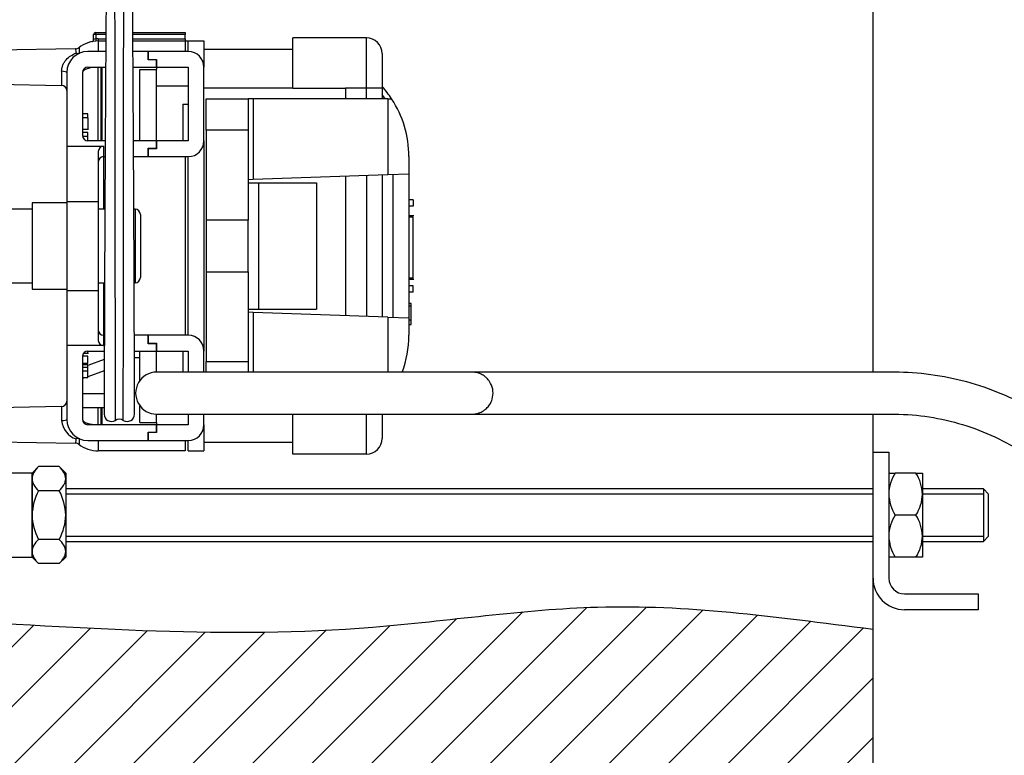
# Model space of a CAD drawing. Units: millimetres. Extents: x -17 to 195, y 34 to 278.
# Drawn here: x 26 to 73, y 177 to 211 of the extents above; entities that cross this region are included whole.
import ezdxf
from ezdxf.enums import TextEntityAlignment as Align

# ---------------------------------------------------------------- set-up
doc = ezdxf.new("R2010")
doc.units = ezdxf.units.MM
for name, color, linetype in [('B818_9', 7, 'Continuous'), ('B822', 7, 'Continuous'), ('B823', 7, 'Continuous'), ('B825_CABLE_EV_AS', 7, 'Continuous'), ('B825_FIL_MICRO_C', 7, 'Continuous'), ('B827', 7, 'Continuous'), ('B828', 7, 'Continuous'), ('B830_P1000XL_GT', 7, 'Continuous'), ('B870', 7, 'Continuous'), ('C727', 7, 'Continuous'), ('C728', 7, 'Continuous'), ('Cartouche', 7, 'Continuous'), ('D635', 7, 'Continuous'), ('DV2_Défaut', 7, 'Continuous'), ('L845', 7, 'Continuous')]:
    doc.layers.add(name, color=color, linetype=linetype)
doc.styles.add('SEACAD_Arial', font='ARIAL.TTF')
doc.styles.add('SEACAD_ArialB', font='ARIALBD.TTF')
doc.dimstyles.new('AA', dxfattribs={"dimtxt": 8, "dimasz": 12, "dimexe": 4, "dimexo": 0, "dimgap": 4, "dimtad": 1, "dimdec": 0, "dimlfac": 2, "dimtxsty": 'SEACAD_Arial', "dimblk1": '_SE_FILLED', "dimblk2": '_SE_FILLED', "dimsah": 1, "dimcen": 0, "dimadec": 0, "dimazin": 0, "dimtfac": 1, "dimtdec": 0, "dimtmove": 0, "dimatfit": 3, "dimfxl": 0, "dimtolj": 1, "dimarcsym": 0})

# ---------------------------------------------------------------- blocks, each defined once
blk = doc.blocks.new('SE1')
at = {"layer": 'DV2_Défaut', "linetype": 'Continuous'}
h = blk.add_hatch(dxfattribs=at)
h.set_pattern_fill('LINE', scale=0.62992, angle=45, style=0)
edge = h.paths.add_edge_path()
edge.add_spline(control_points=[(67.047, 182.504), (62.182, 183.11), (54.889, 184.141), (39.549, 181.764), (29.816, 182.565), (22.047, 182.981)], knot_values=[0, 0, 0, 0, 0.289485, 0.528054, 1, 1, 1, 1], degree=3, periodic=0)
edge.add_line((22.047, 182.981), (22.047, 92.536))
edge.add_spline(control_points=[(22.047, 92.536), (25.35, 94.326), (32.451, 96.335), (38.446, 87.273), (47.242, 95.517), (53.562, 88.528), (59.716, 96.253), (64.489, 93.465), (67.047, 92.168)], knot_values=[0, 0, 0, 0, 0.209431, 0.372154, 0.548976, 0.708832, 0.84009, 1, 1, 1, 1], degree=3, periodic=0)
edge.add_line((67.047, 92.168), (67.047, 182.504))
at = {"layer": 'B818_9', "color": 7, "linetype": 'Continuous'}
for p, q in [((27.047, 202.476), (22.047, 202.476)), ((22.047, 198.976), (27.047, 198.976)), ((27.047, 189.926), (22.047, 189.926)), ((27.047, 189.926), (27.047, 185.926)), ((22.047, 185.926), (27.047, 185.926))]:
    blk.add_line(p, q, dxfattribs=at)
at = {"layer": 'B822', "color": 7, "linetype": 'Continuous'}
for p, q in [((30.481, 195.323), (29.692, 195.036)), ((31.914, 195.416), (32.172, 195.416)), ((29.539, 194.449), (29.447, 194.415)), ((30.479, 194.791), (29.697, 194.506)), ((29.447, 193.716), (30.476, 193.716)), ((30.474, 193.022), (29.447, 193.022))]:
    blk.add_line(p, q, dxfattribs=at)
at = {"layer": 'B823', "color": 7, "linetype": 'Continuous'}
for p, q in [((29.972, 210.543), (29.972, 210.776)), ((30.072, 210.776), (29.972, 210.776)), ((30.072, 210.876), (30.557, 210.876)), ((30.072, 210.776), (30.072, 210.876)), ((30.072, 210.776), (30.072, 210.571)), ((30.556, 210.776), (30.072, 210.776)), ((31.839, 210.876), (34.322, 210.876)), ((34.322, 210.776), (31.839, 210.776)), ((34.322, 210.876), (34.322, 210.776)), ((34.322, 210.576), (34.322, 210.776)), ((30.072, 210.571), (30.08, 210.472)), ((30.197, 210.576), (30.555, 210.576)), ((30.197, 210.576), (30.197, 210.476)), ((30.197, 210.476), (30.554, 210.476)), ((30.197, 210.476), (30.197, 209.976)), ((31.84, 210.576), (34.322, 210.576)), ((31.841, 210.476), (34.322, 210.476)), ((34.322, 210.576), (34.322, 210.476)), ((34.322, 210.476), (34.322, 209.976)), ((29.092, 210.099), (22.047, 209.976)), ((29.119, 210.1), (29.092, 210.099)), ((29.292, 209.892), (29.317, 209.901)), ((30.551, 209.976), (29.697, 209.976)), ((32.572, 209.976), (31.844, 209.976)), ((32.572, 209.576), (32.572, 209.976)), ((32.972, 209.576), (32.572, 209.576)), ((32.972, 209.226), (32.972, 209.576)), ((28.452, 209.032), (28.452, 208.364)), ((28.697, 208.976), (28.697, 205.469)), ((29.447, 208.976), (29.447, 205.976)), ((29.697, 209.226), (30.546, 209.226)), ((30.197, 205.726), (30.197, 209.226)), ((30.322, 209.226), (30.322, 205.726)), ((31.849, 209.226), (32.972, 209.226)), ((22.047, 208.476), (28.452, 208.364)), ((29.697, 207.004), (29.447, 207.004)), ((29.697, 206.813), (29.447, 206.813)), ((29.697, 206.813), (29.697, 207.004)), ((29.697, 206.813), (29.697, 206.279)), ((29.447, 206.279), (29.729, 206.279)), ((29.697, 206.122), (29.447, 206.122)), ((29.697, 205.931), (29.697, 206.122)), ((29.697, 205.931), (29.452, 205.931)), ((29.697, 205.726), (29.697, 205.931)), ((30.525, 205.726), (29.697, 205.726)), ((32.972, 205.726), (31.87, 205.726)), ((32.972, 205.376), (32.972, 205.726)), ((28.697, 205.469), (28.697, 202.847)), ((28.697, 205.469), (30.447, 205.469)), ((30.197, 205.219), (30.197, 202.847)), ((30.447, 205.469), (30.447, 204.976)), ((32.572, 204.976), (32.572, 205.376)), ((32.572, 205.376), (32.972, 205.376)), ((30.447, 204.976), (30.447, 202.476)), ((30.447, 204.976), (30.521, 204.976)), ((31.874, 204.976), (32.572, 204.976)), ((34.322, 204.976), (34.322, 196.476)), ((28.697, 202.847), (28.697, 198.605)), ((28.697, 202.847), (30.197, 202.847)), ((30.197, 202.847), (30.197, 198.605)), ((27.047, 202.776), (27.047, 198.676)), ((28.697, 202.776), (27.047, 202.776)), ((27.047, 198.676), (28.697, 198.676)), ((28.697, 198.605), (28.697, 195.984)), ((28.697, 198.605), (30.197, 198.605)), ((30.197, 198.605), (30.197, 196.234)), ((30.447, 198.976), (30.447, 196.476)), ((30.484, 196.476), (30.447, 196.476)), ((30.447, 196.476), (30.447, 195.984)), ((32.572, 196.476), (31.91, 196.476)), ((32.572, 196.076), (32.572, 196.476)), ((30.447, 195.984), (28.697, 195.984)), ((28.697, 195.984), (28.697, 192.476)), ((32.972, 196.076), (32.572, 196.076)), ((32.972, 195.726), (32.972, 196.076)), ((29.447, 195.476), (29.447, 192.476)), ((29.697, 195.492), (29.448, 195.492)), ((29.495, 195.623), (29.729, 195.623)), ((29.697, 195.623), (29.697, 195.733)), ((29.697, 195.726), (30.482, 195.726)), ((29.697, 195.136), (29.697, 195.492)), ((31.913, 195.726), (32.972, 195.726)), ((29.697, 195.136), (29.447, 195.136)), ((29.697, 195.069), (29.447, 195.069)), ((29.697, 194.942), (29.447, 194.942)), ((29.697, 194.942), (29.697, 195.069)), ((29.697, 194.766), (29.697, 194.942)), ((29.697, 194.766), (29.447, 194.766)), ((29.697, 194.449), (29.447, 194.449)), ((29.697, 194.449), (29.697, 194.766)), ((28.452, 193.088), (22.047, 192.976)), ((28.452, 193.088), (28.452, 192.42)), ((30.197, 192.226), (30.197, 193.022)), ((30.322, 193.022), (30.322, 192.226)), ((32.972, 192.226), (29.697, 192.226)), ((32.972, 191.876), (32.972, 192.226)), ((29.317, 191.551), (29.292, 191.56)), ((32.572, 191.476), (32.572, 191.876)), ((32.572, 191.876), (32.972, 191.876)), ((22.047, 191.476), (29.118, 191.353)), ((29.697, 191.476), (32.572, 191.476)), ((30.197, 191.476), (30.197, 190.976)), ((34.322, 191.476), (34.322, 190.976)), ((34.322, 190.976), (30.197, 190.976))]:
    blk.add_line(p, q, dxfattribs=at)
for centre, radius, start, end in [((30.072, 210.776), 0.1, 90, 180), ((30.197, 208.976), 1.5, 90, 128.3697), ((29.872, 210.543), 0.1, 281.7198, 0), ((30.143, 210.135), 0.442, 99.1325, 112.6458), ((30.197, 208.976), 1.6, 90, 94.4808), ((29.697, 208.976), 1, 90, 180), ((29.229, 210.187), 0.301, 252.5452, 281.9285), ((29.697, 208.976), 0.25, 90, 180), ((28.447, 208.114), 0.25, 0, 89), ((29.697, 205.976), 0.25, 180, 270), ((30.447, 205.219), 0.25, 90, 180), ((30.447, 204.726), 0.25, 90, 180), ((30.447, 196.726), 0.25, 180, 270), ((30.447, 196.234), 0.25, 180, 270), ((29.697, 195.476), 0.25, 90, 180), ((28.447, 193.338), 0.25, 271, 0), ((29.432, 192.491), 0.983, 184.1287, 252.6707), ((29.697, 192.476), 1, 180, 270), ((29.697, 192.476), 0.25, 180, 270), ((29.229, 191.266), 0.3, 78.0537, 107.4726), ((29.126, 191.136), 0.215, 46.1922, 92.5096), ((30.197, 192.476), 1.5, 231.6303, 270)]:
    blk.add_arc(centre, radius, start, end, dxfattribs=at)
for centre, major_axis, ratio, start_param, end_param in [((29.111, 210.348), (0.155, -0.196), 0.996873, 5.629469, 6.283185), ((28.447, 208.976), (-0.25, 0), 0.224871, 3.141593, 4.694936), ((30.197, 208.976), (-0.75, 0), 0.333333, 4.712389, 6.283185), ((28.447, 192.476), (-0.25, 0), 0.224871, 1.58825, 3.141593), ((30.197, 192.476), (-0.75, 0), 0.333333, 0, 1.570796)]:
    blk.add_ellipse(centre, major_axis=major_axis, ratio=ratio, start_param=start_param, end_param=end_param, dxfattribs=at)
for points, knots in [([(28.452, 209.032), (28.452, 209.083), (28.457, 209.133), (28.477, 209.234), (28.493, 209.284), (28.532, 209.378), (28.556, 209.423), (28.611, 209.508), (28.641, 209.547), (28.737, 209.656), (28.811, 209.718), (28.967, 209.822), (29.051, 209.865), (29.139, 209.9)], [0, 0, 0, 0, 0.125, 0.125, 0.25, 0.25, 0.375, 0.375, 0.5, 0.5, 0.75, 0.75, 1, 1, 1, 1]), ([(29.139, 209.9), (29.139, 209.969), (29.137, 210.021), (29.13, 210.085), (29.125, 210.1), (29.119, 210.1)], [0, 0, 0, 0, 0.5, 0.5, 0.9352015, 0.9352015, 0.9352015, 0.9352015]), ([(29.266, 210.152), (29.271, 210.156), (29.275, 210.153), (29.281, 210.135), (29.284, 210.119), (29.29, 210.052), (29.291, 209.983), (29.292, 209.892)], [0, 0, 0, 0, 0.25, 0.25, 0.5, 0.5, 1, 1, 1, 1]), ([(29.292, 191.56), (29.292, 191.515), (29.291, 191.475), (29.289, 191.407), (29.288, 191.378), (29.282, 191.312), (29.276, 191.292), (29.266, 191.3)], [0, 0, 0, 0, 0.25, 0.25, 0.5, 0.5, 1, 1, 1, 1]), ([(29.119, 191.353), (29.125, 191.352), (29.13, 191.367), (29.137, 191.431), (29.139, 191.483), (29.139, 191.553)], [0.0635923, 0.0635923, 0.0635923, 0.0635923, 0.5, 0.5, 1, 1, 1, 1])]:
    blk.add_open_spline(points, degree=3, knots=knots, dxfattribs=at)
at = {"layer": 'B825_CABLE_EV_AS', "color": 7, "linetype": 'Continuous'}
blk.add_arc((32.972, 193.726), 1, 90, 270.0287, dxfattribs=at)
for points, knots in [([(32.972, 192.726), (32.993, 192.726), (33.037, 192.726), (33.368, 192.726), (33.859, 192.726), (34.495, 192.726), (35.237, 192.726), (36.054, 192.726), (36.918, 192.726), (37.802, 192.726), (38.683, 192.726), (39.546, 192.726), (40.393, 192.726), (41.231, 192.726), (42.066, 192.726), (42.89, 192.726), (43.692, 192.726), (44.46, 192.726), (45.181, 192.726), (45.843, 192.726), (46.436, 192.726), (46.947, 192.726), (47.367, 192.726), (47.685, 192.726), (47.888, 192.726), (47.997, 192.726), (48.003, 192.727), (48.055, 192.729), (48.128, 192.737), (48.227, 192.756), (48.32, 192.788), (48.397, 192.819), (48.517, 192.882), (48.669, 192.999), (48.828, 193.186), (48.957, 193.463), (48.993, 193.824), (48.893, 194.163), (48.734, 194.386), (48.6, 194.508), (48.494, 194.582), (48.404, 194.63), (48.311, 194.669), (48.227, 194.694), (48.147, 194.712), (48.088, 194.72), (48.056, 194.723), (48.037, 194.724), (48.041, 194.725), (47.935, 194.726), (47.712, 194.726), (47.43, 194.726), (47.069, 194.726), (46.638, 194.726), (46.143, 194.726), (45.591, 194.726), (44.977, 194.726), (44.281, 194.726), (43.478, 194.726), (42.559, 194.726), (41.529, 194.726), (40.402, 194.726), (39.2, 194.726), (38.106, 194.726), (37.151, 194.726), (36.344, 194.726), (35.641, 194.726), (35.043, 194.726), (34.544, 194.726), (34.096, 194.726), (33.709, 194.726), (33.391, 194.726), (33.156, 194.726), (33.002, 194.726), (32.982, 194.726), (32.972, 194.726)], [0, 0, 0, 0, 0.02249, 0.04416, 0.065012, 0.085047, 0.104262, 0.122658, 0.140235, 0.156993, 0.172931, 0.18805, 0.202466, 0.216918, 0.231536, 0.246319, 0.261267, 0.276381, 0.291661, 0.307105, 0.322715, 0.338491, 0.354432, 0.370538, 0.386644, 0.401842, 0.420463, 0.437196, 0.452068, 0.470948, 0.474987, 0.47844, 0.481565, 0.48488, 0.488928, 0.49413, 0.500545, 0.507324, 0.511993, 0.514634, 0.516677, 0.51879, 0.521237, 0.525871, 0.531894, 0.542263, 0.555394, 0.575282, 0.594983, 0.6145, 0.628953, 0.643246, 0.657381, 0.671364, 0.685196, 0.698879, 0.712427, 0.726709, 0.742296, 0.759188, 0.777386, 0.796888, 0.817694, 0.839803, 0.855278, 0.871333, 0.887968, 0.900829, 0.914017, 0.927532, 0.941372, 0.955539, 0.970032, 0.984852, 1, 1, 1, 1]), ([(93.547, 154.251), (93.544, 154.022), (93.534, 153.648), (93.441, 153.019), (93.277, 152.368), (93.013, 151.675), (92.651, 151.009), (92.24, 150.429), (91.802, 149.94), (91.272, 149.46), (90.622, 149.003), (89.851, 148.614), (89.059, 148.348), (88.268, 148.194), (87.466, 148.146), (86.665, 148.206), (85.883, 148.369), (85.137, 148.631), (84.442, 148.983), (83.809, 149.412), (83.243, 149.908), (82.748, 150.465), (82.325, 151.079), (81.976, 151.746), (81.674, 152.565), (81.459, 153.595), (81.477, 154.859), (81.471, 156.225), (81.473, 157.638), (81.473, 159.042), (81.471, 160.423), (81.475, 162.1), (81.464, 164.445), (81.484, 167.441), (81.458, 170.761), (81.503, 174.849), (81.395, 178.523), (81.503, 181.499), (81.377, 182.968), (81.144, 184.307), (80.714, 185.799), (80.025, 187.39), (79.138, 188.88), (78.068, 190.244), (76.834, 191.46), (75.453, 192.509), (73.949, 193.371), (72.343, 194.04), (70.661, 194.491), (68.946, 194.735), (67.255, 194.724), (65.603, 194.727), (63.973, 194.726), (62.347, 194.726), (60.734, 194.726), (59.158, 194.726), (57.632, 194.726), (56.161, 194.726), (54.735, 194.726), (53.354, 194.726), (52.039, 194.726), (50.827, 194.726), (49.764, 194.726), (49.001, 194.726), (48.501, 194.726), (48.215, 194.726), (48.075, 194.726), (48.049, 194.725), (48.049, 194.724)], [0, 0, 0, 0, 0.0029138, 0.0056879, 0.0086355, 0.0124159, 0.0159566, 0.0192575, 0.0223186, 0.0251398, 0.0292456, 0.0334033, 0.0371729, 0.0409066, 0.0446427, 0.0483811, 0.0521123, 0.0557953, 0.059417, 0.0629773, 0.0664762, 0.069924, 0.0733781, 0.0768773, 0.0804246, 0.0855748, 0.091494, 0.0980582, 0.1047031, 0.1112634, 0.117704, 0.1240248, 0.1347338, 0.1505222, 0.1659254, 0.1812118, 0.2076985, 0.2173981, 0.2227904, 0.2283104, 0.2363862, 0.2444524, 0.2525173, 0.260581, 0.2686434, 0.2767045, 0.2847683, 0.2928514, 0.3009638, 0.309106, 0.3169883, 0.324604, 0.3322204, 0.3398024, 0.3473397, 0.3548349, 0.3622879, 0.3697169, 0.377313, 0.385287, 0.3936705, 0.4024633, 0.4116654, 0.4212767, 0.4278641, 0.4340987, 0.4400324, 0.4443278, 0.4443278, 0.4443278, 0.4443278]), ([(48.026, 192.728), (48.026, 192.728), (48.03, 192.727), (48.082, 192.727), (48.343, 192.727), (48.803, 192.726), (49.408, 192.726), (50.105, 192.726), (50.855, 192.726), (51.627, 192.726), (52.407, 192.726), (53.27, 192.726), (54.326, 192.726), (55.624, 192.726), (57.107, 192.726), (58.683, 192.726), (60.331, 192.726), (62.031, 192.726), (63.755, 192.726), (65.487, 192.727), (67.208, 192.724), (68.894, 192.737), (70.531, 192.473), (72.099, 192.005), (73.592, 191.303), (74.973, 190.4), (76.216, 189.301), (77.287, 188.038), (78.164, 186.638), (78.827, 185.138), (79.288, 183.511), (79.507, 181.746), (79.459, 179.871), (79.478, 177.96), (79.469, 176.048), (79.474, 174.152), (79.471, 172.27), (79.476, 168.58), (79.451, 163.8), (79.475, 159.265), (79.471, 156.795), (79.474, 155.667), (79.468, 154.501), (79.486, 153.287), (79.712, 152.157), (80.043, 151.179), (80.431, 150.361), (80.908, 149.588), (81.504, 148.828), (82.229, 148.112), (83.127, 147.432), (84.224, 146.823), (85.376, 146.422), (86.391, 146.228), (87.178, 146.16), (87.935, 146.163), (88.78, 146.248), (89.73, 146.453), (90.663, 146.786), (91.532, 147.223), (92.329, 147.743), (93.117, 148.41), (93.861, 149.23), (94.487, 150.162), (94.96, 151.125), (95.262, 152.02), (95.437, 152.808), (95.534, 153.551), (95.544, 153.988), (95.547, 154.251)], [0.5391996, 0.5391996, 0.5391996, 0.5391996, 0.5393568, 0.5461579, 0.5542998, 0.562343, 0.5698134, 0.5766943, 0.5830111, 0.5887627, 0.5939918, 0.5989608, 0.6051408, 0.6127349, 0.6204294, 0.6282244, 0.6361193, 0.6440919, 0.6521256, 0.6602208, 0.6683374, 0.6761991, 0.6837919, 0.6914166, 0.6990703, 0.7067528, 0.7144642, 0.7221854, 0.7298683, 0.7374953, 0.7450663, 0.7534483, 0.7622797, 0.7712739, 0.7801925, 0.7890356, 0.7978034, 0.8065215, 0.840667, 0.8647093, 0.8699642, 0.8752263, 0.8804957, 0.8862959, 0.8921737, 0.896519, 0.9007296, 0.9048057, 0.9092071, 0.914229, 0.9190117, 0.9249313, 0.93171, 0.9359848, 0.9393658, 0.9427449, 0.9465683, 0.9512266, 0.9563149, 0.9603834, 0.9648152, 0.9696101, 0.974768, 0.980289, 0.9852097, 0.9898205, 0.9933617, 0.996652, 1, 1, 1, 1])]:
    blk.add_open_spline(points, degree=3, knots=knots, dxfattribs=at)
at = {"layer": 'B825_FIL_MICRO_C', "color": 7, "linetype": 'Continuous'}
for centre, start, end in [((30.822, 192.726), 179.977, 302.3924), ((31.572, 192.726), 237.6076, 0.0233), ((31.197, 192.135), 57.6076, 122.3924)]:
    blk.add_arc(centre, 0.35, start, end, dxfattribs=at)
for points, knots in [([(30.99, 228.951), (30.963, 228.95), (30.893, 228.946), (30.818, 228.936), (30.782, 228.91), (30.749, 228.861), (30.732, 228.823), (30.718, 228.74), (30.709, 228.589), (30.702, 228.363), (30.696, 228.072), (30.689, 227.665), (30.682, 227.139), (30.675, 226.501), (30.669, 225.855), (30.662, 225.105), (30.655, 224.211), (30.646, 223.169), (30.638, 222.088), (30.629, 220.98), (30.62, 219.863), (30.612, 218.748), (30.591, 215.965), (30.56, 211.552), (30.533, 207.229), (30.519, 204.671), (30.514, 203.846), (30.51, 203.039), (30.507, 202.251), (30.503, 201.48), (30.5, 200.683), (30.496, 199.836), (30.493, 198.891), (30.489, 197.993), (30.487, 197.15), (30.484, 196.39), (30.482, 195.698), (30.48, 195.083), (30.478, 194.549), (30.477, 194.054), (30.475, 193.613), (30.474, 193.239), (30.473, 192.954), (30.473, 192.764), (30.472, 192.738), (30.472, 192.726)], [0.0156065, 0.0156065, 0.0156065, 0.0156065, 0.0226149, 0.0366641, 0.0451362, 0.0518053, 0.0604743, 0.0718079, 0.0857353, 0.0993037, 0.1135316, 0.1270709, 0.1461012, 0.1636221, 0.1796367, 0.1944942, 0.216277, 0.239056, 0.2628501, 0.2873645, 0.3118588, 0.3362821, 0.3606344, 0.4947769, 0.6263311, 0.6448127, 0.6628917, 0.6805677, 0.6978393, 0.7147057, 0.7312198, 0.7502498, 0.7703141, 0.7935672, 0.8108411, 0.8295253, 0.8496259, 0.865636, 0.8824415, 0.9000435, 0.9184434, 0.9376382, 0.9576276, 0.9784153, 1, 1, 1, 1]), ([(31.385, 192.431), (31.385, 192.431), (31.385, 192.766), (31.386, 194.204), (31.388, 196.398), (31.389, 198.409), (31.39, 199.787), (31.391, 200.693), (31.393, 202.252), (31.396, 205.37), (31.404, 211.605), (31.414, 217.84), (31.422, 222.406), (31.424, 223.518), (31.425, 223.975), (31.427, 224.791), (31.43, 226.37), (31.433, 227.866), (31.436, 228.721), (31.438, 228.938), (31.439, 228.962), (31.44, 228.964)], [0, 0, 0, 0, 0.03125, 0.0625, 0.09375, 0.125, 0.1328125, 0.140625, 0.15625, 0.1875, 0.25, 0.375, 0.40625, 0.4101562, 0.4140625, 0.421875, 0.4375, 0.46875, 0.484375, 0.5, 0.502828, 0.502828, 0.502828, 0.502828]), ([(31.922, 192.726), (31.922, 192.736), (31.922, 192.758), (31.922, 192.916), (31.921, 193.152), (31.92, 193.49), (31.918, 193.938), (31.917, 194.496), (31.915, 195.178), (31.912, 195.973), (31.909, 196.851), (31.907, 197.658), (31.903, 198.552), (31.9, 199.558), (31.895, 200.675), (31.891, 201.766), (31.885, 202.896), (31.879, 204.123), (31.872, 205.44), (31.864, 206.8), (31.853, 208.627), (31.839, 210.885), (31.82, 213.598), (31.803, 216.094), (31.786, 218.395), (31.77, 220.488), (31.756, 222.221), (31.745, 223.575), (31.737, 224.542), (31.73, 225.383), (31.723, 226.118), (31.717, 226.776), (31.709, 227.414), (31.702, 227.879), (31.695, 228.19), (31.69, 228.382), (31.685, 228.516), (31.678, 228.599), (31.672, 228.62), (31.668, 228.622)], [0, 0, 0, 0, 0.0197884, 0.0387511, 0.0568872, 0.0741984, 0.0959925, 0.1163197, 0.1351805, 0.16071, 0.1829412, 0.2018792, 0.2182769, 0.2443408, 0.2687482, 0.2917259, 0.3162271, 0.3431549, 0.3725039, 0.4029506, 0.4327144, 0.4928592, 0.5516544, 0.6113959, 0.6571838, 0.7032252, 0.7492315, 0.7712838, 0.7924404, 0.812759, 0.8281732, 0.8453352, 0.8642711, 0.8849491, 0.8959581, 0.9073322, 0.9178979, 0.9272431, 0.9370046, 0.9370046, 0.9370046, 0.9370046]), ([(31.01, 192.431), (31.01, 192.431), (31.01, 192.766), (31.009, 194.204), (31.007, 196.398), (31.006, 198.409), (31.005, 199.787), (31.004, 200.693), (31.002, 202.252), (30.999, 205.37), (30.99, 211.605), (30.98, 217.84), (30.972, 222.406), (30.97, 223.518), (30.97, 223.975), (30.968, 224.791), (30.966, 225.806), (30.965, 226.517), (30.964, 226.801)], [0, 0, 0, 0, 0.03125, 0.0625, 0.09375, 0.125, 0.1328125, 0.140625, 0.15625, 0.1875, 0.25, 0.375, 0.40625, 0.4101562, 0.4140625, 0.421875, 0.4375, 0.4492188, 0.4492188, 0.4492188, 0.4492188])]:
    blk.add_open_spline(points, degree=3, knots=knots, dxfattribs=at)
at = {"layer": 'B827', "color": 7, "linetype": 'Continuous'}
for p, q in [((30.508, 202.476), (30.197, 202.476)), ((31.947, 202.476), (31.887, 202.476)), ((31.947, 202.476), (31.947, 198.976)), ((32.197, 202.226), (32.197, 199.226)), ((30.197, 198.976), (30.493, 198.976)), ((31.902, 198.976), (31.947, 198.976))]:
    blk.add_line(p, q, dxfattribs=at)
for centre, start, end in [((31.947, 202.226), 0, 90), ((31.947, 199.226), 270, 0)]:
    blk.add_arc(centre, 0.25, start, end, dxfattribs=at)
at = {"layer": 'B828', "color": 7, "linetype": 'Continuous'}
for p, q in [((67.047, 184.926), (67.047, 190.926)), ((67.047, 190.926), (67.797, 190.926)), ((67.797, 190.926), (67.797, 184.926)), ((68.547, 184.176), (72.047, 184.176)), ((72.047, 184.176), (72.047, 183.426)), ((72.047, 183.426), (68.547, 183.426))]:
    blk.add_line(p, q, dxfattribs=at)
for radius in [1.5, 0.75]:
    blk.add_arc((68.547, 184.926), radius, 180, 270, dxfattribs=at)
at = {"layer": 'B830_P1000XL_GT', "color": 7, "linetype": 'Continuous'}
for points, knots in [([(98.447, 164.095), (98.447, 164.418), (98.447, 165.328), (98.447, 166.839), (98.447, 168.602), (98.447, 170.341), (98.446, 172.074), (98.466, 173.779), (98.503, 175.402), (98.551, 176.909), (98.613, 178.404), (98.688, 179.883), (98.776, 181.361), (98.874, 182.809), (98.993, 184.376), (99.135, 186.057), (99.302, 187.857), (99.488, 189.721), (99.692, 191.631), (99.901, 193.528), (100.106, 195.356), (100.306, 197.166), (100.489, 198.925), (100.645, 200.589), (100.762, 202.087), (100.839, 203.417), (100.88, 204.591), (100.888, 205.627), (100.87, 206.542), (100.83, 207.309), (100.783, 207.9), (100.738, 208.345), (100.693, 208.709), (100.644, 209.061), (100.578, 209.467), (100.484, 209.969), (100.344, 210.58), (100.136, 211.319), (99.844, 212.143), (99.449, 213.013), (98.993, 213.809), (98.521, 214.483), (98.053, 215.051), (97.585, 215.544), (97.096, 215.996), (96.606, 216.396), (96.133, 216.741), (95.607, 217.09), (94.965, 217.471), (94.133, 217.9), (93.131, 218.342), (91.974, 218.772), (90.661, 219.179), (89.209, 219.553), (87.61, 219.892), (85.941, 220.182), (84.264, 220.421), (82.594, 220.619), (80.867, 220.79), (79.018, 220.939), (77.036, 221.069), (75.033, 221.172), (73.029, 221.252), (71.085, 221.312), (69.164, 221.356), (67.348, 221.386), (65.68, 221.405), (64.168, 221.416), (62.818, 221.421), (61.611, 221.421), (60.491, 221.421), (59.352, 221.421), (58.097, 221.421), (56.673, 221.421), (55.004, 221.421), (52.563, 221.421), (49.613, 221.421), (46.9, 221.421), (45.014, 221.421), (43.778, 221.421), (42.588, 221.421), (41.467, 221.421), (40.425, 221.421), (39.474, 221.421), (38.629, 221.421), (37.971, 221.421), (37.489, 221.42), (37.157, 221.419), (36.941, 221.418), (36.874, 221.416), (36.87, 221.414), (36.87, 221.414)], [0.0691154, 0.0691154, 0.0691154, 0.0691154, 0.0715583, 0.0759246, 0.0801573, 0.0842475, 0.0884431, 0.0926252, 0.0965448, 0.1002286, 0.1036965, 0.1076898, 0.1114645, 0.1152062, 0.1192718, 0.1243956, 0.1296246, 0.1354613, 0.1420687, 0.1488785, 0.1558973, 0.1631259, 0.1711959, 0.179183, 0.1867776, 0.1939342, 0.2006135, 0.206725, 0.2123633, 0.2175729, 0.2214587, 0.2240809, 0.2265752, 0.2289432, 0.2314353, 0.2351696, 0.2397558, 0.2449183, 0.2519597, 0.2592045, 0.2663241, 0.2725835, 0.2775531, 0.2824456, 0.2871501, 0.2914412, 0.2952426, 0.2986818, 0.3035459, 0.3091133, 0.3152385, 0.3217582, 0.3281968, 0.3348529, 0.3414166, 0.3478417, 0.3535755, 0.3587856, 0.3640264, 0.3693538, 0.3747973, 0.3803891, 0.38524, 0.3902073, 0.3950019, 0.3994291, 0.4034683, 0.4070949, 0.4103432, 0.4131981, 0.4157787, 0.4184058, 0.4213975, 0.424813, 0.4286571, 0.4334124, 0.4423908, 0.4498901, 0.4529402, 0.455988, 0.4590336, 0.462077, 0.4651189, 0.4682054, 0.4713877, 0.4746743, 0.4772695, 0.4798644, 0.4825142, 0.4852204, 0.4857524, 0.4857524, 0.4857524, 0.4857524]), ([(36.92, 219.431), (36.919, 219.426), (36.986, 219.422), (37.243, 219.421), (37.602, 219.421), (38.064, 219.421), (38.673, 219.421), (39.469, 219.421), (40.472, 219.421), (41.599, 219.421), (42.835, 219.421), (44.218, 219.421), (45.81, 219.421), (47.561, 219.421), (49.377, 219.421), (51.178, 219.421), (52.911, 219.421), (54.52, 219.421), (55.986, 219.421), (57.298, 219.421), (58.451, 219.421), (59.431, 219.421), (60.333, 219.421), (61.313, 219.421), (62.466, 219.421), (63.851, 219.417), (65.461, 219.407), (67.316, 219.387), (69.374, 219.353), (71.585, 219.299), (73.907, 219.22), (76.1, 219.118), (78.129, 218.997), (79.962, 218.861), (81.765, 218.697), (83.564, 218.496), (85.288, 218.26), (86.854, 217.997), (88.189, 217.729), (89.32, 217.463), (90.271, 217.204), (91.082, 216.953), (91.812, 216.7), (92.591, 216.397), (93.422, 216.024), (94.26, 215.576), (95.012, 215.095), (95.651, 214.605), (96.17, 214.133), (96.595, 213.679), (96.946, 213.245), (97.243, 212.817), (97.477, 212.432), (97.661, 212.09), (97.81, 211.78), (97.947, 211.468), (98.079, 211.132), (98.209, 210.757), (98.338, 210.33), (98.462, 209.847), (98.581, 209.286), (98.691, 208.626), (98.779, 207.886), (98.84, 207.113), (98.874, 206.359), (98.888, 205.54), (98.879, 204.58), (98.836, 203.39), (98.75, 201.976), (98.617, 200.352), (98.443, 198.562), (98.239, 196.663), (98.019, 194.686), (97.789, 192.625), (97.554, 190.464), (97.322, 188.18), (97.109, 185.866), (96.925, 183.598), (96.775, 181.44), (96.654, 179.324), (96.561, 177.262), (96.507, 175.571), (96.481, 174.439), (96.472, 173.966), (96.47, 173.827)], [0.517973, 0.517973, 0.517973, 0.517973, 0.5211586, 0.5237682, 0.5261756, 0.5285705, 0.5310388, 0.5342729, 0.5375334, 0.5408203, 0.5441336, 0.5474733, 0.5513412, 0.5557, 0.5600603, 0.5644257, 0.5686597, 0.5725341, 0.5760115, 0.5792124, 0.5819829, 0.5843103, 0.5862685, 0.5884768, 0.5913649, 0.5945665, 0.5984468, 0.6029878, 0.6080111, 0.6134857, 0.6193916, 0.6256273, 0.6306828, 0.6359723, 0.6412827, 0.6469298, 0.6532542, 0.6591605, 0.6646505, 0.6697155, 0.6743405, 0.6785077, 0.6824635, 0.6867047, 0.6927745, 0.6992733, 0.7058521, 0.712384, 0.7183521, 0.7235558, 0.7286831, 0.7334463, 0.7377861, 0.7410715, 0.7441087, 0.7471728, 0.7503137, 0.7537795, 0.7575738, 0.7617465, 0.7662137, 0.771469, 0.7773882, 0.7828734, 0.7879896, 0.7927632, 0.7988574, 0.8058397, 0.8135804, 0.8219911, 0.8305208, 0.8387462, 0.8466628, 0.8542766, 0.8616706, 0.8689627, 0.8761921, 0.8823777, 0.8880638, 0.8935159, 0.8987199, 0.9035146, 0.9059311, 0.9069423, 0.9069423, 0.9069423, 0.9069423])]:
    blk.add_open_spline(points, degree=3, knots=knots, dxfattribs=at)
at = {"layer": 'B870', "color": 7, "linetype": 'Continuous'}
for p, q in [((32.172, 205.726), (32.172, 209.121)), ((32.172, 209.121), (32.972, 209.121)), ((32.972, 205.726), (32.972, 209.121)), ((32.172, 194.326), (32.172, 195.726)), ((32.972, 194.726), (32.972, 195.726)), ((32.172, 192.331), (32.172, 193.126)), ((32.972, 192.331), (32.972, 192.726)), ((32.172, 192.331), (32.972, 192.331))]:
    blk.add_line(p, q, dxfattribs=at)
at = {"layer": 'C727', "color": 7, "linetype": 'Continuous'}
for p, q in [((42.947, 210.626), (39.447, 210.626)), ((39.447, 208.226), (39.447, 210.626)), ((42.947, 208.226), (42.947, 210.626)), ((43.697, 209.876), (43.697, 208.226)), ((39.447, 208.226), (41.947, 208.226)), ((41.947, 208.226), (41.947, 207.726)), ((42.947, 208.226), (41.947, 208.226)), ((43.697, 208.226), (42.947, 208.226)), ((42.947, 207.726), (42.947, 208.226)), ((43.697, 208.226), (43.697, 207.726)), ((35.322, 206.226), (35.322, 207.726)), ((35.322, 207.726), (37.322, 207.726)), ((37.564, 207.726), (37.322, 207.726)), ((37.322, 207.726), (37.322, 206.226)), ((43.968, 207.726), (37.564, 207.726)), ((37.564, 207.726), (37.564, 203.885)), ((43.968, 207.726), (43.968, 204.108)), ((43.968, 207.726), (44.148, 207.726)), ((35.322, 206.226), (35.322, 201.951)), ((37.322, 206.226), (35.322, 206.226)), ((37.322, 206.226), (37.322, 201.951)), ((44.972, 204.976), (44.972, 204.143)), ((37.564, 203.885), (37.322, 203.876)), ((43.968, 204.108), (37.564, 203.885)), ((41.947, 204.038), (41.947, 197.415)), ((42.947, 204.073), (42.947, 197.38)), ((43.697, 204.099), (43.697, 197.354)), ((44.972, 204.143), (43.968, 204.108)), ((44.222, 197.335), (44.222, 204.117)), ((44.972, 204.143), (44.972, 197.309)), ((45.172, 202.926), (44.972, 202.926)), ((45.172, 202.926), (45.172, 202.626)), ((45.172, 202.626), (44.972, 202.626)), ((37.322, 201.951), (35.322, 201.951)), ((35.322, 201.951), (35.322, 199.501)), ((37.322, 199.501), (37.322, 201.951)), ((45.197, 202.152), (44.972, 202.152)), ((45.172, 202.102), (44.972, 202.102)), ((45.172, 199.201), (45.172, 202.102)), ((35.322, 199.501), (35.322, 195.226)), ((35.322, 199.501), (37.322, 199.501)), ((37.322, 199.501), (37.322, 195.226)), ((45.172, 199.201), (44.972, 199.201)), ((44.972, 199.152), (45.197, 199.152)), ((45.172, 199.16), (45.172, 199.152)), ((45.172, 198.826), (44.972, 198.826)), ((45.172, 198.526), (45.172, 198.826)), ((45.172, 198.526), (44.972, 198.526)), ((45.085, 197.993), (44.972, 197.993)), ((45.072, 197.864), (44.972, 197.864)), ((45.072, 197.864), (45.072, 197.993)), ((45.072, 197.2), (45.072, 197.864)), ((45.072, 197.79), (45.072, 197.828)), ((37.564, 197.568), (37.322, 197.576)), ((37.564, 197.568), (37.564, 194.726)), ((43.968, 197.344), (37.564, 197.568)), ((43.968, 197.344), (43.968, 194.726)), ((43.968, 197.344), (44.972, 197.309)), ((44.972, 197.309), (44.972, 196.476)), ((45.072, 197.2), (44.972, 197.2)), ((45.072, 196.993), (45.072, 197.2)), ((44.972, 196.993), (45.085, 196.993)), ((35.322, 195.226), (37.322, 195.226)), ((35.322, 194.726), (35.322, 195.226)), ((37.322, 195.226), (37.322, 194.726)), ((39.447, 190.826), (39.447, 192.724)), ((42.947, 190.826), (42.947, 192.724)), ((43.697, 192.721), (43.697, 191.576)), ((42.947, 190.826), (39.447, 190.826))]:
    blk.add_line(p, q, dxfattribs=at)
for centre, radius, start, end in [((42.947, 209.876), 0.75, 0, 90), ((39.972, 204.976), 5, 33.367, 41.8409), ((39.972, 204.976), 4.75, 35.3765, 38.3523), ((39.972, 204.976), 5, 0, 33.367), ((39.972, 196.476), 5, 339.4837, 360), ((42.947, 191.576), 0.75, 270, 0)]:
    blk.add_arc(centre, radius, start, end, dxfattribs=at)
at = {"layer": 'C728', "color": 7, "linetype": 'Continuous'}
for p, q in [((34.322, 210.476), (34.472, 210.476)), ((34.472, 210.476), (35.222, 210.476)), ((34.472, 209.976), (34.472, 210.476)), ((35.222, 210.476), (35.222, 209.226)), ((32.572, 209.976), (32.572, 209.601)), ((34.472, 209.976), (32.572, 209.976)), ((39.447, 210.076), (35.222, 210.076)), ((32.572, 209.601), (32.972, 209.601)), ((32.972, 209.601), (32.972, 209.226)), ((30.372, 205.726), (30.372, 209.226)), ((32.972, 209.226), (32.972, 209.121)), ((32.972, 209.226), (34.472, 209.226)), ((34.472, 209.226), (34.472, 205.726)), ((35.222, 205.726), (35.222, 209.226)), ((34.472, 208.326), (32.972, 208.326)), ((39.447, 208.226), (35.222, 208.226)), ((34.222, 207.476), (34.222, 205.726)), ((34.222, 207.476), (34.472, 207.476)), ((32.972, 205.726), (32.972, 205.351)), ((34.472, 205.726), (32.972, 205.726)), ((35.222, 205.726), (35.222, 195.726)), ((32.572, 205.351), (32.572, 204.976)), ((32.972, 205.351), (32.572, 205.351)), ((32.572, 204.976), (34.472, 204.976)), ((34.472, 196.476), (34.472, 204.976)), ((37.322, 203.726), (37.822, 203.726)), ((37.822, 203.726), (40.572, 203.726)), ((37.822, 203.726), (37.822, 197.726)), ((40.572, 203.726), (40.572, 197.726)), ((37.322, 197.726), (37.822, 197.726)), ((37.822, 197.726), (40.572, 197.726)), ((32.572, 196.476), (32.572, 196.101)), ((34.472, 196.476), (32.572, 196.476)), ((32.572, 196.101), (32.972, 196.101)), ((32.972, 196.101), (32.972, 195.726)), ((32.972, 195.726), (34.472, 195.726)), ((34.222, 195.726), (34.222, 194.726)), ((34.472, 195.726), (34.472, 194.726)), ((35.222, 194.726), (35.222, 195.726)), ((30.372, 192.226), (30.372, 193.022)), ((34.472, 192.726), (34.472, 192.226)), ((35.222, 192.226), (35.222, 192.726)), ((32.972, 192.331), (32.972, 192.226)), ((32.972, 192.226), (32.972, 191.851)), ((34.472, 192.226), (32.972, 192.226)), ((35.222, 192.226), (35.222, 190.976)), ((32.972, 191.851), (32.572, 191.851)), ((32.572, 191.851), (32.572, 191.476)), ((32.572, 191.476), (34.472, 191.476)), ((34.472, 190.976), (34.472, 191.476)), ((39.447, 191.376), (35.222, 191.376)), ((34.472, 190.976), (35.222, 190.976))]:
    blk.add_line(p, q, dxfattribs=at)
for centre, start, end in [((34.472, 209.226), 0, 90), ((34.472, 205.726), 270, 0), ((34.472, 195.726), 0, 90), ((34.472, 192.226), 270, 0)]:
    blk.add_arc(centre, 0.75, start, end, dxfattribs=at)
at = {"layer": 'D635', "color": 7, "linetype": 'Continuous'}
for p, q in [((67.047, 189.176), (28.647, 189.176)), ((28.647, 188.931), (67.047, 188.931)), ((72.297, 189.176), (69.397, 189.176)), ((69.397, 188.931), (72.297, 188.931)), ((72.297, 189.176), (72.297, 186.676)), ((72.547, 188.926), (72.297, 189.176)), ((72.547, 186.926), (72.547, 188.926)), ((28.647, 186.921), (67.047, 186.921)), ((69.397, 186.921), (72.297, 186.921)), ((72.297, 186.676), (72.547, 186.926)), ((28.647, 186.676), (67.047, 186.676)), ((69.397, 186.676), (72.297, 186.676))]:
    blk.add_line(p, q, dxfattribs=at)
at = {"layer": 'DV2_Défaut', "color": 7, "linetype": 'Continuous'}
for p, q in [((67.047, 194.726), (67.047, 219.389)), ((67.047, 92.168), (67.047, 192.726))]:
    blk.add_line(p, q, dxfattribs=at)
blk.add_open_spline([(22.047, 182.981), (29.816, 182.565), (39.549, 181.764), (54.889, 184.141), (62.182, 183.11), (67.047, 182.504)], degree=3, knots=[0, 0, 0, 0, 0.471946, 0.710515, 1, 1, 1, 1], dxfattribs=at)
at = {"layer": 'L845', "color": 7, "linetype": 'Continuous'}
for p, q in [((27.357, 190.236), (27.047, 189.926)), ((28.338, 190.236), (27.357, 190.236)), ((28.647, 189.926), (28.338, 190.236)), ((27.047, 189.658), (27.047, 189.926)), ((28.647, 189.926), (28.647, 189.658)), ((67.797, 189.926), (68.107, 189.926)), ((69.088, 189.926), (68.107, 189.926)), ((69.088, 189.926), (69.397, 189.926)), ((69.397, 189.926), (69.397, 188.926)), ((27.047, 187.926), (27.047, 189.658)), ((28.647, 189.658), (28.647, 187.926)), ((28.338, 189.081), (27.357, 189.081)), ((69.397, 188.926), (69.397, 186.926)), ((27.047, 186.194), (27.047, 187.926)), ((28.647, 187.926), (28.647, 186.194)), ((69.088, 187.926), (68.107, 187.926)), ((69.397, 186.926), (69.397, 185.926)), ((28.338, 186.771), (27.357, 186.771)), ((27.047, 185.926), (27.047, 186.194)), ((28.647, 186.194), (28.647, 185.926)), ((27.047, 185.926), (27.357, 185.617)), ((28.338, 185.617), (27.357, 185.617)), ((28.338, 185.617), (28.647, 185.926)), ((68.107, 185.926), (67.797, 185.926)), ((69.088, 185.926), (68.107, 185.926)), ((69.397, 185.926), (69.088, 185.926))]:
    blk.add_line(p, q, dxfattribs=at)
for centre, radius, start, end in [((69.755, 188.868), 1.959, 147.3092, 178.3065), ((67.396, 188.855), 2.003, 2.0441, 32.3401), ((29.668, 187.843), 2.622, 151.8229, 178.1771), ((26.027, 187.843), 2.622, 1.8229, 28.1771), ((69.799, 188.998), 2.003, 182.0441, 212.3401), ((67.44, 188.984), 1.959, 327.3092, 358.3065), ((29.57, 187.983), 2.523, 181.2974, 208.7026), ((26.125, 187.983), 2.523, 331.2974, 358.7026), ((69.755, 186.868), 1.959, 147.3092, 178.3065), ((67.396, 186.855), 2.003, 2.0441, 32.3401), ((69.799, 186.998), 2.003, 182.0441, 212.3401), ((67.44, 186.984), 1.959, 327.3092, 358.3065)]:
    blk.add_arc(centre, radius, start, end, dxfattribs=at)
for points, knots in [([(27.357, 190.236), (27.266, 190.145), (27.189, 190.052), (27.107, 189.909), (27.085, 189.86), (27.055, 189.76), (27.047, 189.709), (27.047, 189.658)], [0, 0, 0, 0, 0.5, 0.5, 0.75, 0.75, 1, 1, 1, 1]), ([(28.647, 189.658), (28.647, 189.759), (28.617, 189.857), (28.506, 190.052), (28.428, 190.145), (28.338, 190.236)], [0, 0, 0, 0, 0.5, 0.5, 1, 1, 1, 1]), ([(27.047, 189.658), (27.047, 189.558), (27.078, 189.459), (27.189, 189.264), (27.266, 189.171), (27.357, 189.081)], [0, 0, 0, 0, 0.5, 0.5, 1, 1, 1, 1]), ([(28.338, 189.081), (28.429, 189.171), (28.505, 189.264), (28.588, 189.408), (28.61, 189.457), (28.639, 189.556), (28.647, 189.608), (28.647, 189.658)], [0, 0, 0, 0, 0.5, 0.5, 0.75, 0.75, 1, 1, 1, 1]), ([(27.357, 186.771), (27.266, 186.681), (27.189, 186.588), (27.107, 186.444), (27.085, 186.396), (27.055, 186.296), (27.047, 186.245), (27.047, 186.194)], [0, 0, 0, 0, 0.5, 0.5, 0.75, 0.75, 1, 1, 1, 1]), ([(28.647, 186.194), (28.647, 186.295), (28.617, 186.393), (28.506, 186.588), (28.428, 186.681), (28.338, 186.771)], [0, 0, 0, 0, 0.5, 0.5, 1, 1, 1, 1]), ([(27.047, 186.194), (27.047, 186.094), (27.078, 185.995), (27.189, 185.8), (27.266, 185.707), (27.357, 185.617)], [0, 0, 0, 0, 0.5, 0.5, 1, 1, 1, 1]), ([(28.338, 185.617), (28.429, 185.707), (28.505, 185.8), (28.588, 185.944), (28.61, 185.993), (28.639, 186.092), (28.647, 186.144), (28.647, 186.194)], [0, 0, 0, 0, 0.5, 0.5, 0.75, 0.75, 1, 1, 1, 1])]:
    blk.add_open_spline(points, degree=3, knots=knots, dxfattribs=at)
blk = doc.blocks.new('DMBLK1')
at = {"layer": 'Cartouche', "linetype": 'Continuous'}
for points in [[(10.047, 269.728), (10.047, 265.728), (22.047, 267.728)], [(79.047, 269.728), (67.047, 267.728), (79.047, 265.728)]]:
    blk.add_hatch(color=7, dxfattribs=at).paths.add_polyline_path(points)
at = {"layer": 'Cartouche', "color": 7, "linetype": 'Continuous'}
for p, q in [((22.047, 256.048), (22.047, 271.728)), ((67.047, 257.587), (67.047, 271.728)), ((-1.953, 267.728), (91.047, 267.728))]:
    blk.add_line(p, q, dxfattribs=at)
at = {"layer": 'Cartouche', "color": 7, "linetype": 'Continuous', "style": 'SEACAD_ArialB'}
blk.add_text('96 maxi', height=8, dxfattribs=at).set_placement((22.095, 277.728), align=Align.TOP_LEFT)
blk = doc.blocks.new('_SE_FILLED')
at = {"color": 0}
blk.add_line((0, 0), (-1, 0), dxfattribs=at)
blk.add_solid([(0, 0), (-1, -0.1665), (-1, 0.1665), (0, 0)], dxfattribs=at)

msp = doc.modelspace()

# ---------------------------------------------------------------- block references
msp.add_blockref('SE1', (0, 0))

# ---------------------------------------------------------------- dimensions: what is measured, and where the dimension line sits
at = {"layer": 'Cartouche', "color": 7, "linetype": 'Continuous'}
dim = msp.add_linear_dim(base=(67.047, 267.728), p1=(22.047, 256.048), p2=(67.047, 192.726), text='\\A1;96 maxi {}', dimstyle='AA', dxfattribs=at)
dim.commit()
dim.dimension.update_dxf_attribs({"geometry": 'DMBLK1', "text_midpoint": (44.547, 267.728), "dimtype": 160})

doc.saveas('drawing.dxf')
